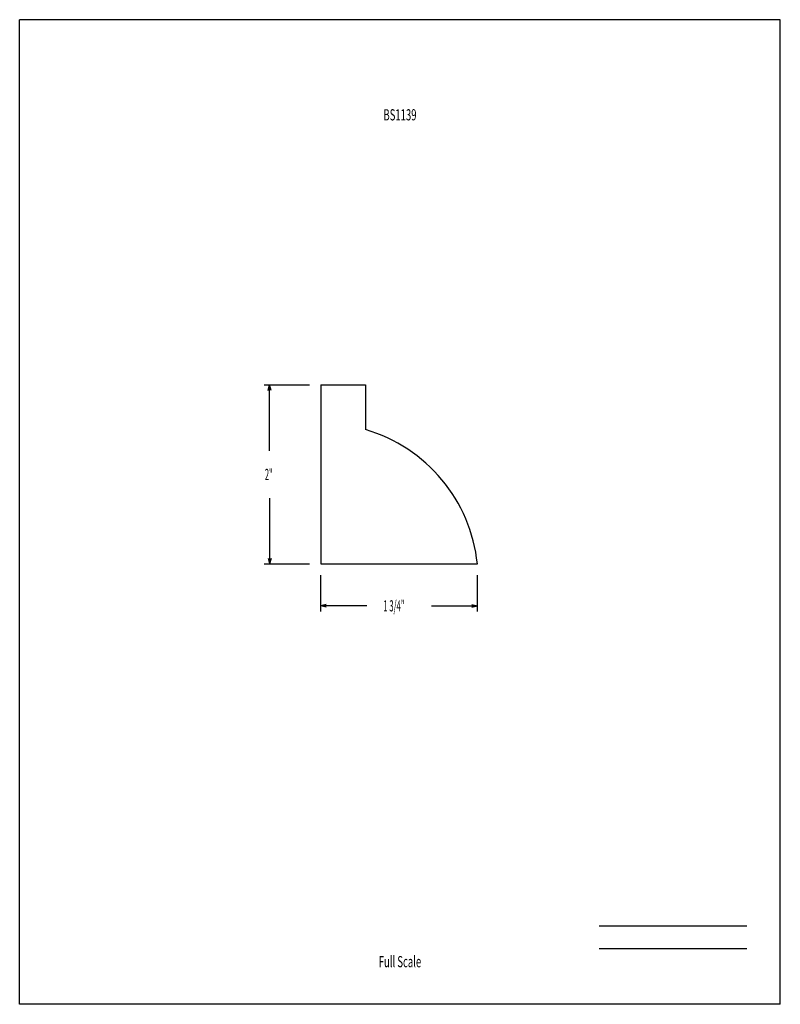
# Model space of a CAD drawing. Units: inches. Extents: x -61.6 to -53.1, y -131.1 to -120.1.
import ezdxf
from ezdxf.enums import TextEntityAlignment as Align

# ---------------------------------------------------------------- set-up
doc = ezdxf.new("R2010")
doc.units = ezdxf.units.IN
doc.header["$MEASUREMENT"] = 0
doc.linetypes.add('Continuous2', pattern=[0])
doc.layers.add('Profiled Column Base Trim', color=1, linetype='Continuous')
doc.styles.add('MCStick_A0.500000_S0.000000', font='Simplex', dxfattribs={"width": 0.5})
doc.styles.add('MCStick_A0.625000_S0.000000', font='Simplex', dxfattribs={"width": 0.625})

msp = doc.modelspace()

# ---------------------------------------------------------------- linework, layer by layer
at = {"layer": 'Profiled Column Base Trim', "color": 18, "linetype": 'Continuous2', "lineweight": -3, "true_color": 0x000000}
for p, q in [((-53.063, -120.125), (-61.563, -120.125)), ((-61.563, -131.125), (-61.563, -120.125)), ((-53.063, -131.125), (-53.063, -120.125)), ((-58.832, -124.205), (-58.323, -124.205)), ((-58.786, -124.268), (-58.77, -124.205)), ((-58.786, -124.268), (-58.77, -124.205)), ((-58.786, -124.268), (-58.77, -124.205)), ((-58.786, -124.268), (-58.77, -124.205)), ((-58.754, -124.268), (-58.77, -124.205)), ((-58.754, -124.268), (-58.77, -124.205)), ((-58.77, -124.941), (-58.77, -124.205)), ((-58.754, -124.268), (-58.77, -124.205)), ((-58.754, -124.268), (-58.77, -124.205)), ((-58.198, -124.205), (-57.698, -124.205)), ((-58.198, -124.205), (-58.198, -126.205)), ((-57.698, -124.205), (-57.698, -124.705)), ((-58.77, -125.469), (-58.77, -126.205)), ((-58.786, -126.143), (-58.77, -126.205)), ((-58.786, -126.143), (-58.77, -126.205)), ((-58.786, -126.143), (-58.77, -126.205)), ((-58.786, -126.143), (-58.77, -126.205)), ((-58.754, -126.143), (-58.77, -126.205)), ((-58.754, -126.143), (-58.77, -126.205)), ((-58.754, -126.143), (-58.77, -126.205)), ((-58.754, -126.143), (-58.77, -126.205)), ((-58.832, -126.205), (-58.323, -126.205)), ((-58.198, -126.205), (-56.448, -126.205)), ((-58.198, -126.736), (-58.198, -126.33)), ((-56.448, -126.736), (-56.448, -126.33)), ((-58.136, -126.658), (-58.198, -126.674)), ((-58.136, -126.658), (-58.198, -126.674)), ((-58.136, -126.658), (-58.198, -126.674)), ((-58.136, -126.658), (-58.198, -126.674)), ((-58.136, -126.689), (-58.198, -126.674)), ((-57.685, -126.674), (-58.198, -126.674)), ((-58.136, -126.689), (-58.198, -126.674)), ((-58.136, -126.689), (-58.198, -126.674)), ((-58.136, -126.689), (-58.198, -126.674)), ((-56.961, -126.674), (-56.448, -126.674)), ((-56.511, -126.658), (-56.448, -126.674)), ((-56.511, -126.658), (-56.448, -126.674)), ((-56.511, -126.658), (-56.448, -126.674)), ((-56.511, -126.658), (-56.448, -126.674)), ((-56.511, -126.689), (-56.448, -126.674)), ((-56.511, -126.689), (-56.448, -126.674)), ((-56.511, -126.689), (-56.448, -126.674)), ((-56.511, -126.689), (-56.448, -126.674)), ((-53.063, -131.125), (-61.563, -131.125))]:
    msp.add_line(p, q, dxfattribs=at)
at = {"layer": 'Profiled Column Base Trim', "color": 176, "linetype": 'Continuous2', "lineweight": -3, "true_color": 0x000080}
for p, q in [((-55.086, -130.25), (-53.438, -130.25)), ((-55.086, -130.5), (-53.438, -130.5))]:
    msp.add_line(p, q, dxfattribs=at)
at = {"layer": 'Profiled Column Base Trim', "color": 18, "linetype": 'Continuous2', "lineweight": -3, "true_color": 0x000000}
msp.add_arc((-58.189, -126.385), 1.75, 5.8966, 73.7145, dxfattribs=at)

# ---------------------------------------------------------------- texts
at = {"layer": 'Profiled Column Base Trim', "color": 176, "linetype": 'Continuous2', "lineweight": -3, "true_color": 0x000080, "style": 'MCStick_A0.625000_S0.000000', "width": 0.625}
msp.add_text('BS1139', height=0.125, rotation=360, dxfattribs=at).set_placement((-57.313, -121.25), align=Align.CENTER)
at = {"layer": 'Profiled Column Base Trim', "color": 18, "linetype": 'Continuous2', "lineweight": -3, "true_color": 0x000000, "style": 'MCStick_A0.500000_S0.000000', "width": 0.5}
for s, p in [('2"', (-58.823, -125.268)), ('1 3/4"', (-57.498, -126.736))]:
    msp.add_text(s, height=0.125, dxfattribs=at).set_placement(p)
at = {"layer": 'Profiled Column Base Trim', "color": 176, "linetype": 'Continuous2', "lineweight": -3, "true_color": 0x000080, "style": 'MCStick_A0.625000_S0.000000', "width": 0.625}
msp.add_text('Full Scale', height=0.125, dxfattribs=at).set_placement((-57.313, -130.75), align=Align.BOTTOM_CENTER)

doc.saveas('drawing.dxf')
